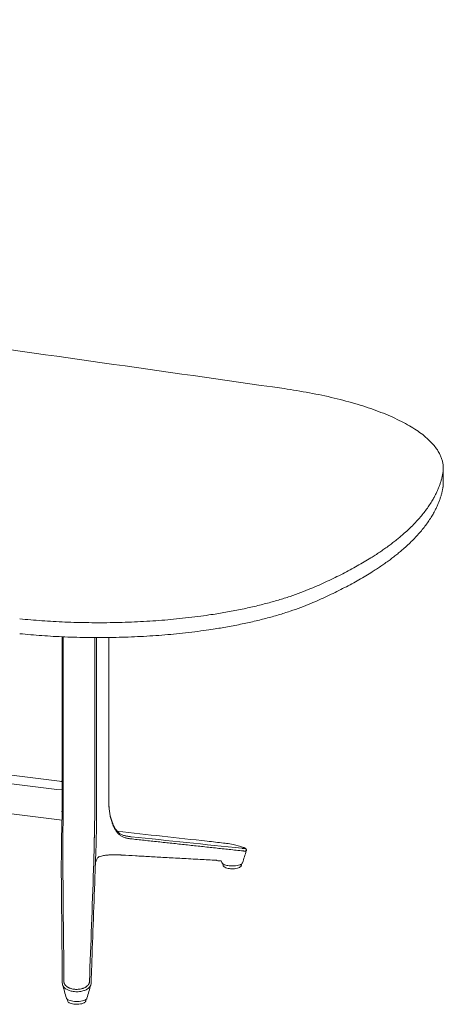
# Model space of a CAD drawing. Extents: x 1233 to 3865, y -5643 to 515.
# Drawn here: x 3818 to 3845, y -4299 to -4237 of the extents above; entities that cross this region are included whole.
import ezdxf

# ---------------------------------------------------------------- set-up
doc = ezdxf.new("R2010")
doc.units = 0
doc.header["$MEASUREMENT"] = 0
doc.layers.add('2D', color=7, linetype='CONTINUOUS', lineweight=20)

msp = doc.modelspace()

# ---------------------------------------------------------------- linework, layer by layer
at = {"layer": '2D', "extrusion": (0, 0.945519, 0.325568)}
msp.add_line((3844.866, -4265.162), (3844.866, -4266.108), dxfattribs=at)
at = {"layer": '2D', "extrusion": (2.46934e-16, 0.945519, 0.325568)}
for p, q in [((3820.613, -4275.885), (3820.613, -4286.787)), ((3823.583, -4275.932), (3823.583, -4286.401)), ((3777.528, -4279.847), (3820.613, -4285.091)), ((3777.205, -4282.267), (3820.609, -4287.55)), ((3820.612, -4287.009), (3820.572, -4287.005)), ((3830.846, -4290.375), (3830.846, -4290.337)), ((3832.027, -4290.375), (3832.027, -4290.339)), ((3820.947, -4298.995), (3820.947, -4298.959)), ((3822.128, -4298.995), (3822.128, -4298.959))]:
    msp.add_line(p, q, dxfattribs=at)
at = {"layer": '2D'}
for points, weights in [([(3834.73, -4260.097), (3740.414, -4246.534), (3641.903, -4236.625)], [1, 0.998310808723, 1]), ([(3844.833, -4265.505), (3845.567, -4261.655), (3834.73, -4260.097)], [1, 0.820556606577, 1]), ([(3842.307, -4269.367), (3844.453, -4267.497), (3844.833, -4265.505)], [0.978278796277, 0.978278796277, 1]), ([(3842.307, -4270.312), (3844.453, -4268.443), (3844.833, -4266.451)], [0.978278796277, 0.978278796277, 1]), ([(3844.833, -4266.451), (3844.866, -4266.279), (3844.866, -4266.108)], [1, 0.990365589161, 0.981765731564]), ([(3836.432, -4272.821), (3840.16, -4271.236), (3842.307, -4269.367)], [1, 0.978278796277, 0.978278796277]), ([(3836.432, -4273.766), (3840.16, -4272.182), (3842.307, -4270.312)], [1, 0.978278796277, 0.978278796277]), ([(3817.909, -4274.744), (3829.228, -4275.883), (3836.432, -4272.821)], [1, 0.820556606577, 1]), ([(3817.909, -4275.69), (3829.228, -4276.828), (3836.432, -4273.766)], [1, 0.820556606577, 1]), ([(3820.527, -4285.08), (3820.527, -4285.08), (3820.527, -4285.08)], [0.999954977366, 0.999977486462, 1]), ([(3823.646, -4287.148), (3823.648, -4287.141), (3823.646, -4287.134)], [1, 0.965166580803, 0.944209251879]), ([(3830.782, -4290.248), (3830.782, -4290.246), (3830.782, -4290.245)], [1, 0.999536146706, 0.999078642096])]:
    msp.add_rational_spline(points, weights, degree=2, dxfattribs=at)
for points, degree in [([(3820.676, -4275.887), (3820.676, -4286.834)], 1), ([(3822.685, -4275.936), (3822.686, -4287.079)], 1), ([(3822.801, -4275.936), (3822.801, -4287.067)], 1), ([(3820.613, -4285.633), (3777.16, -4280.343)], 1), ([(3820.613, -4285.091), (3820.527, -4285.08)], 1), ([(3823.583, -4286.404), (3823.583, -4286.44), (3823.584, -4286.473), (3823.584, -4286.5)], 3), ([(3823.584, -4286.5), (3823.59, -4286.722), (3823.611, -4286.934), (3823.646, -4287.134)], 3), ([(3820.6, -4287.642), (3820.608, -4287.349), (3820.613, -4287.059), (3820.613, -4286.787)], 3), ([(3823.646, -4287.134), (3823.68, -4287.323), (3823.727, -4287.502), (3823.788, -4287.667)], 3), ([(3824.473, -4288.62), (3824.442, -4288.605), (3824.383, -4288.575), (3824.304, -4288.522), (3824.238, -4288.468), (3824.183, -4288.414), (3824.135, -4288.361), (3824.091, -4288.305), (3824.046, -4288.243), (3824.004, -4288.177), (3823.966, -4288.111), (3823.93, -4288.043), (3823.896, -4287.972), (3823.866, -4287.907), (3823.841, -4287.848), (3823.819, -4287.794), (3823.801, -4287.747), (3823.791, -4287.718), (3823.786, -4287.705)], 3), ([(3824.428, -4288.488), (3824.426, -4288.487), (3824.424, -4288.486), (3824.421, -4288.485)], 3), ([(3820.56, -4290.002), (3820.564, -4289.688), (3820.564, -4289.324), (3820.57, -4288.926)], 3), ([(3822.784, -4288.577), (3822.784, -4288.595), (3822.783, -4288.633), (3822.782, -4288.698), (3822.781, -4288.771), (3822.779, -4288.853), (3822.778, -4288.946), (3822.776, -4289.048), (3822.773, -4289.15), (3822.769, -4289.253), (3822.765, -4289.358), (3822.761, -4289.463), (3822.756, -4289.562), (3822.752, -4289.66), (3822.747, -4289.767), (3822.742, -4289.883), (3822.737, -4290.008), (3822.734, -4290.093), (3822.732, -4290.136)], 3), ([(3832.055, -4289.343), (3829.706, -4289.098), (3827.357, -4288.853), (3825.008, -4288.608)], 3), ([(3832.129, -4289.512), (3825.06, -4288.75)], 1), ([(3832.329, -4289.494), (3832.25, -4289.748), (3832.17, -4290.003), (3832.091, -4290.257)], 3), ([(3820.554, -4290.781), (3820.556, -4290.535), (3820.556, -4290.286), (3820.56, -4290.002)], 3), ([(3822.725, -4290.363), (3822.721, -4290.515), (3822.718, -4290.653), (3822.714, -4290.791)], 3), ([(3822.969, -4289.874), (3822.932, -4289.886), (3822.943, -4289.88), (3822.919, -4289.901)], 3), ([(3830.47, -4290.118), (3830.456, -4290.114), (3830.443, -4290.11), (3830.429, -4290.105)], 3), ([(3830.587, -4290.137), (3830.548, -4290.135), (3830.509, -4290.129), (3830.47, -4290.118)], 3), ([(3830.728, -4290.143), (3830.709, -4290.142), (3830.648, -4290.139), (3830.587, -4290.137)], 3), ([(3830.782, -4290.245), (3830.77, -4290.193), (3830.742, -4290.156), (3830.728, -4290.143)], 3), ([(3830.846, -4290.337), (3830.846, -4290.337), (3830.846, -4290.337), (3830.846, -4290.336)], 3), ([(3820.725, -4297.79), (3820.702, -4295.422), (3820.679, -4293.056), (3820.657, -4290.689)], 3), ([(3822.611, -4290.695), (3822.524, -4293.062), (3822.437, -4295.427), (3822.35, -4297.794)], 3), ([(3820.639, -4298.031), (3820.627, -4297.99), (3820.622, -4297.947), (3820.622, -4297.904)], 3), ([(3822.452, -4297.912), (3822.452, -4297.951), (3822.446, -4297.99), (3822.435, -4298.027)], 3), ([(3820.883, -4298.876), (3820.802, -4298.594), (3820.721, -4298.313), (3820.639, -4298.031)], 3), ([(3822.435, -4298.027), (3822.353, -4298.31), (3822.272, -4298.593), (3822.192, -4298.876)], 3)]:
    msp.add_open_spline(points, degree=degree, dxfattribs=at)
for points, knots in [([(3823.646, -4287.148), (3823.64, -4287.113), (3823.634, -4287.079), (3823.63, -4287.045), (3823.629, -4287.043), (3823.629, -4287.041), (3823.629, -4287.039), (3823.624, -4287.007), (3823.62, -4286.976), (3823.617, -4286.946), (3823.616, -4286.942), (3823.616, -4286.938), (3823.615, -4286.935), (3823.612, -4286.906), (3823.609, -4286.879), (3823.606, -4286.853), (3823.606, -4286.847), (3823.605, -4286.842), (3823.605, -4286.837), (3823.602, -4286.813), (3823.6, -4286.79), (3823.598, -4286.768), (3823.598, -4286.762), (3823.597, -4286.755), (3823.597, -4286.749), (3823.595, -4286.729), (3823.594, -4286.709), (3823.593, -4286.691), (3823.592, -4286.683), (3823.592, -4286.676), (3823.591, -4286.669), (3823.59, -4286.652), (3823.59, -4286.636), (3823.589, -4286.62), (3823.588, -4286.612), (3823.588, -4286.604), (3823.588, -4286.596), (3823.587, -4286.582), (3823.586, -4286.568), (3823.586, -4286.554), (3823.586, -4286.546), (3823.585, -4286.537), (3823.585, -4286.529), (3823.585, -4286.519), (3823.584, -4286.509), (3823.584, -4286.5)], [0, 0, 0, 0, 0.1, 0.1, 0.1, 0.1059408, 0.1059408, 0.1059408, 0.2, 0.2, 0.2, 0.2118445, 0.2118445, 0.2118445, 0.3, 0.3, 0.3, 0.3178984, 0.3178984, 0.3178984, 0.4, 0.4, 0.4, 0.4238268, 0.4238268, 0.4238268, 0.5, 0.5, 0.5, 0.5297314, 0.5297314, 0.5297314, 0.6, 0.6, 0.6, 0.6357039, 0.6357039, 0.6357039, 0.7, 0.7, 0.7, 0.7416481, 0.7416481, 0.7416481, 0.7906589, 0.7906589, 0.7906589, 0.7906589]), ([(3820.669, -4287.701), (3820.669, -4287.662), (3820.67, -4287.622), (3820.67, -4287.583), (3820.671, -4287.543), (3820.671, -4287.503), (3820.672, -4287.462), (3820.672, -4287.42), (3820.673, -4287.378), (3820.673, -4287.336), (3820.674, -4287.295), (3820.674, -4287.254), (3820.674, -4287.215), (3820.675, -4287.176), (3820.675, -4287.14), (3820.675, -4287.105), (3820.675, -4287.07), (3820.676, -4287.036), (3820.676, -4287.005), (3820.676, -4286.974), (3820.676, -4286.944), (3820.676, -4286.916), (3820.676, -4286.887), (3820.676, -4286.86), (3820.676, -4286.834)], [0, 0, 0, 0, 0.125, 0.125, 0.125, 0.25, 0.25, 0.25, 0.375, 0.375, 0.375, 0.5, 0.5, 0.5, 0.625, 0.625, 0.625, 0.75, 0.75, 0.75, 0.875, 0.875, 0.875, 1, 1, 1, 1]), ([(3822.674, -4287.888), (3822.675, -4287.848), (3822.675, -4287.809), (3822.676, -4287.771), (3822.677, -4287.733), (3822.678, -4287.697), (3822.679, -4287.661), (3822.679, -4287.626), (3822.68, -4287.591), (3822.681, -4287.559), (3822.681, -4287.527), (3822.682, -4287.497), (3822.682, -4287.468), (3822.683, -4287.44), (3822.683, -4287.413), (3822.684, -4287.387), (3822.684, -4287.361), (3822.684, -4287.337), (3822.685, -4287.313), (3822.685, -4287.29), (3822.685, -4287.268), (3822.685, -4287.246), (3822.686, -4287.225), (3822.686, -4287.205), (3822.686, -4287.186), (3822.686, -4287.166), (3822.686, -4287.148), (3822.686, -4287.13), (3822.686, -4287.112), (3822.686, -4287.095), (3822.686, -4287.079)], [0, 0, 0, 0, 0.1, 0.1, 0.1, 0.2, 0.2, 0.2, 0.3, 0.3, 0.3, 0.4, 0.4, 0.4, 0.5, 0.5, 0.5, 0.6, 0.6, 0.6, 0.7, 0.7, 0.7, 0.8, 0.8, 0.8, 0.9, 0.9, 0.9, 1, 1, 1, 1]), ([(3822.796, -4287.888), (3822.796, -4287.848), (3822.797, -4287.808), (3822.797, -4287.77), (3822.798, -4287.731), (3822.798, -4287.694), (3822.798, -4287.658), (3822.799, -4287.622), (3822.799, -4287.588), (3822.799, -4287.555), (3822.8, -4287.523), (3822.8, -4287.492), (3822.8, -4287.463), (3822.8, -4287.434), (3822.8, -4287.407), (3822.8, -4287.381), (3822.801, -4287.354), (3822.801, -4287.33), (3822.801, -4287.306), (3822.801, -4287.282), (3822.801, -4287.259), (3822.801, -4287.238), (3822.801, -4287.216), (3822.801, -4287.196), (3822.801, -4287.176), (3822.801, -4287.156), (3822.801, -4287.138), (3822.801, -4287.119), (3822.801, -4287.101), (3822.801, -4287.084), (3822.801, -4287.067)], [0, 0, 0, 0, 0.1, 0.1, 0.1, 0.2, 0.2, 0.2, 0.3, 0.3, 0.3, 0.4, 0.4, 0.4, 0.5, 0.5, 0.5, 0.6, 0.6, 0.6, 0.7, 0.7, 0.7, 0.8, 0.8, 0.8, 0.9, 0.9, 0.9, 1, 1, 1, 1]), ([(3823.786, -4287.705), (3823.772, -4287.665), (3823.759, -4287.624), (3823.746, -4287.583), (3823.734, -4287.542), (3823.722, -4287.5), (3823.711, -4287.456), (3823.699, -4287.411), (3823.688, -4287.364), (3823.677, -4287.313), (3823.666, -4287.262), (3823.656, -4287.207), (3823.646, -4287.148)], [0, 0, 0, 0, 0.25, 0.25, 0.25, 0.5, 0.5, 0.5, 0.75, 0.75, 0.75, 1, 1, 1, 1]), ([(3820.58, -4288.423), (3820.584, -4288.216), (3820.589, -4288.003), (3820.597, -4287.741), (3820.598, -4287.691), (3820.6, -4287.642)], [0, 0, 0, 0, 0.6371948, 0.6371948, 0.7856973, 0.7856973, 0.7856973, 0.7856973]), ([(3820.659, -4288.45), (3820.659, -4288.419), (3820.66, -4288.388), (3820.66, -4288.356), (3820.66, -4288.324), (3820.661, -4288.292), (3820.661, -4288.259), (3820.662, -4288.227), (3820.662, -4288.193), (3820.662, -4288.159), (3820.663, -4288.126), (3820.663, -4288.093), (3820.664, -4288.06), (3820.664, -4288.028), (3820.664, -4287.996), (3820.665, -4287.966), (3820.665, -4287.936), (3820.666, -4287.908), (3820.666, -4287.88), (3820.666, -4287.852), (3820.667, -4287.824), (3820.667, -4287.795), (3820.668, -4287.765), (3820.668, -4287.734), (3820.669, -4287.701)], [0, 0, 0, 0, 0.125, 0.125, 0.125, 0.25, 0.25, 0.25, 0.375, 0.375, 0.375, 0.5, 0.5, 0.5, 0.625, 0.625, 0.625, 0.75, 0.75, 0.75, 0.875, 0.875, 0.875, 1, 1, 1, 1]), ([(3822.674, -4287.888), (3822.672, -4287.955), (3822.671, -4288.019), (3822.67, -4288.08), (3822.668, -4288.14), (3822.667, -4288.197), (3822.666, -4288.251), (3822.665, -4288.306), (3822.664, -4288.357), (3822.663, -4288.409), (3822.662, -4288.461), (3822.662, -4288.513), (3822.661, -4288.565)], [0, 0, 0, 0, 0.25, 0.25, 0.25, 0.5, 0.5, 0.5, 0.75, 0.75, 0.75, 1, 1, 1, 1]), ([(3822.796, -4287.888), (3822.795, -4287.956), (3822.794, -4288.021), (3822.793, -4288.083), (3822.792, -4288.144), (3822.791, -4288.202), (3822.79, -4288.258), (3822.789, -4288.313), (3822.788, -4288.365), (3822.787, -4288.418), (3822.786, -4288.471), (3822.785, -4288.525), (3822.784, -4288.577)], [0, 0, 0, 0, 0.25, 0.25, 0.25, 0.5, 0.5, 0.5, 0.75, 0.75, 0.75, 1, 1, 1, 1]), ([(3823.788, -4287.667), (3823.886, -4287.934), (3824.018, -4288.17), (3824.249, -4288.392), (3824.331, -4288.446), (3824.421, -4288.485)], [0, 0, 0, 0, 1.112097, 1.112097, 1.641958, 1.641958, 1.641958, 1.641958]), ([(3820.57, -4288.926), (3820.572, -4288.848), (3820.573, -4288.769), (3820.576, -4288.604), (3820.578, -4288.518), (3820.58, -4288.423)], [0.0002135, 0.0002135, 0.0002135, 0.0002135, 0.3112133, 0.3112133, 0.6157339, 0.6157339, 0.6157339, 0.6157339]), ([(3820.659, -4289.921), (3820.66, -4289.865), (3820.66, -4289.81), (3820.66, -4289.755), (3820.66, -4289.7), (3820.66, -4289.645), (3820.66, -4289.593), (3820.66, -4289.54), (3820.66, -4289.49), (3820.66, -4289.442), (3820.659, -4289.393), (3820.659, -4289.347), (3820.659, -4289.303), (3820.658, -4289.259), (3820.658, -4289.217), (3820.657, -4289.176), (3820.657, -4289.136), (3820.657, -4289.097), (3820.656, -4289.06), (3820.656, -4289.023), (3820.656, -4288.988), (3820.656, -4288.954), (3820.656, -4288.921), (3820.656, -4288.889), (3820.656, -4288.858), (3820.656, -4288.827), (3820.656, -4288.797), (3820.656, -4288.767), (3820.656, -4288.737), (3820.656, -4288.707), (3820.657, -4288.675), (3820.657, -4288.643), (3820.657, -4288.607), (3820.658, -4288.57), (3820.658, -4288.532), (3820.659, -4288.493), (3820.659, -4288.45)], [0, 0, 0, 0, 0.083333, 0.083333, 0.083333, 0.166667, 0.166667, 0.166667, 0.25, 0.25, 0.25, 0.333333, 0.333333, 0.333333, 0.416667, 0.416667, 0.416667, 0.5, 0.5, 0.5, 0.583333, 0.583333, 0.583333, 0.666667, 0.666667, 0.666667, 0.75, 0.75, 0.75, 0.833333, 0.833333, 0.833333, 0.916667, 0.916667, 0.916667, 1, 1, 1, 1]), ([(3824.117, -4288.26), (3826.03, -4288.471), (3827.94, -4288.682), (3830.193, -4288.93), (3830.539, -4288.968), (3830.884, -4289.006)], [0.907601, 0.907601, 0.907601, 0.907601, 10.000006, 10.000006, 11.646951, 11.646951, 11.646951, 11.646951]), ([(3824.428, -4288.488), (3824.459, -4288.501), (3824.49, -4288.512), (3824.522, -4288.522), (3824.553, -4288.532), (3824.585, -4288.541), (3824.616, -4288.548), (3824.647, -4288.556), (3824.677, -4288.562), (3824.706, -4288.567), (3824.736, -4288.573), (3824.763, -4288.577), (3824.79, -4288.581), (3824.817, -4288.585), (3824.843, -4288.589), (3824.868, -4288.592), (3824.893, -4288.595), (3824.917, -4288.598), (3824.94, -4288.601), (3824.964, -4288.603), (3824.986, -4288.606), (3825.008, -4288.608)], [0, 0, 0, 0, 0.142857, 0.142857, 0.142857, 0.285714, 0.285714, 0.285714, 0.428571, 0.428571, 0.428571, 0.571429, 0.571429, 0.571429, 0.714286, 0.714286, 0.714286, 0.857143, 0.857143, 0.857143, 1, 1, 1, 1]), ([(3822.661, -4288.565), (3822.661, -4288.582), (3822.66, -4288.601), (3822.66, -4288.62), (3822.66, -4288.64), (3822.66, -4288.661), (3822.659, -4288.684), (3822.659, -4288.706), (3822.659, -4288.73), (3822.659, -4288.755), (3822.658, -4288.781), (3822.658, -4288.807), (3822.658, -4288.836), (3822.658, -4288.864), (3822.657, -4288.894), (3822.657, -4288.925), (3822.656, -4288.956), (3822.656, -4288.989), (3822.655, -4289.022), (3822.655, -4289.055), (3822.654, -4289.087), (3822.654, -4289.12), (3822.653, -4289.152), (3822.652, -4289.185), (3822.651, -4289.218), (3822.65, -4289.252), (3822.649, -4289.285), (3822.648, -4289.319), (3822.647, -4289.352), (3822.646, -4289.386), (3822.646, -4289.418), (3822.645, -4289.45), (3822.644, -4289.482), (3822.643, -4289.513), (3822.642, -4289.544), (3822.641, -4289.575), (3822.64, -4289.607), (3822.639, -4289.64), (3822.638, -4289.673), (3822.637, -4289.708), (3822.635, -4289.744), (3822.634, -4289.78), (3822.633, -4289.818), (3822.632, -4289.856), (3822.631, -4289.896), (3822.63, -4289.936), (3822.628, -4289.975), (3822.627, -4290.016), (3822.626, -4290.056)], [0, 0, 0, 0, 0.0625, 0.0625, 0.0625, 0.125, 0.125, 0.125, 0.1875, 0.1875, 0.1875, 0.25, 0.25, 0.25, 0.3125, 0.3125, 0.3125, 0.375, 0.375, 0.375, 0.4375, 0.4375, 0.4375, 0.5, 0.5, 0.5, 0.5625, 0.5625, 0.5625, 0.625, 0.625, 0.625, 0.6875, 0.6875, 0.6875, 0.75, 0.75, 0.75, 0.8125, 0.8125, 0.8125, 0.875, 0.875, 0.875, 0.9375, 0.9375, 0.9375, 1, 1, 1, 1]), ([(3824.473, -4288.62), (3824.505, -4288.634), (3824.537, -4288.647), (3824.569, -4288.658), (3824.601, -4288.669), (3824.633, -4288.678), (3824.665, -4288.687), (3824.696, -4288.695), (3824.727, -4288.702), (3824.757, -4288.708), (3824.786, -4288.714), (3824.814, -4288.718), (3824.842, -4288.723), (3824.869, -4288.727), (3824.895, -4288.731), (3824.92, -4288.734), (3824.946, -4288.737), (3824.97, -4288.74), (3824.993, -4288.743), (3825.017, -4288.746), (3825.039, -4288.748), (3825.06, -4288.75)], [0, 0, 0, 0, 0.142857, 0.142857, 0.142857, 0.285714, 0.285714, 0.285714, 0.428571, 0.428571, 0.428571, 0.571429, 0.571429, 0.571429, 0.714286, 0.714286, 0.714286, 0.857143, 0.857143, 0.857143, 1, 1, 1, 1]), ([(3830.884, -4289.006), (3830.945, -4289.013), (3831.007, -4289.021), (3831.211, -4289.05), (3831.354, -4289.076), (3831.712, -4289.155), (3831.926, -4289.215), (3832.136, -4289.287)], [0, 0, 0, 0, 0.185382, 0.185382, 0.619547, 0.619547, 1.286247, 1.286247, 1.286247, 1.286247]), ([(3822.968, -4289.875), (3822.99, -4289.868), (3823.013, -4289.861), (3823.037, -4289.854), (3823.082, -4289.842), (3823.128, -4289.831), (3823.173, -4289.822), (3823.217, -4289.812), (3823.26, -4289.805), (3823.301, -4289.798), (3823.343, -4289.791), (3823.383, -4289.786), (3823.422, -4289.781), (3823.461, -4289.776), (3823.499, -4289.772), (3823.536, -4289.769), (3823.572, -4289.766), (3823.608, -4289.763), (3823.642, -4289.761), (3823.676, -4289.759), (3823.709, -4289.757), (3823.74, -4289.756), (3823.772, -4289.754), (3823.802, -4289.753), (3823.831, -4289.753), (3823.86, -4289.752), (3823.887, -4289.752), (3823.914, -4289.752), (3823.94, -4289.751), (3823.966, -4289.751), (3823.99, -4289.752), (3824.014, -4289.752), (3824.037, -4289.752), (3824.059, -4289.753), (3824.081, -4289.753), (3824.102, -4289.754), (3824.123, -4289.754), (3824.144, -4289.755), (3824.165, -4289.756), (3824.188, -4289.757), (3824.211, -4289.758), (3824.235, -4289.759), (3824.26, -4289.761)], [0.2493283, 0.2493283, 0.2493283, 0.2493283, 0.2777778, 0.2777778, 0.2777778, 0.3333333, 0.3333333, 0.3333333, 0.3888889, 0.3888889, 0.3888889, 0.4444444, 0.4444444, 0.4444444, 0.5, 0.5, 0.5, 0.5555556, 0.5555556, 0.5555556, 0.6111111, 0.6111111, 0.6111111, 0.6666667, 0.6666667, 0.6666667, 0.7222222, 0.7222222, 0.7222222, 0.7777778, 0.7777778, 0.7777778, 0.8333333, 0.8333333, 0.8333333, 0.8888889, 0.8888889, 0.8888889, 0.9444444, 0.9444444, 0.9444444, 1, 1, 1, 1]), ([(3824.26, -4289.761), (3824.275, -4289.762), (3824.289, -4289.763), (3824.304, -4289.764), (3824.319, -4289.765), (3824.333, -4289.766), (3824.348, -4289.767), (3824.362, -4289.769), (3824.377, -4289.77), (3824.392, -4289.772)], [0, 0, 0, 0, 0.333333, 0.333333, 0.333333, 0.666667, 0.666667, 0.666667, 1, 1, 1, 1]), ([(3832.055, -4289.343), (3832.057, -4289.344), (3832.058, -4289.344), (3832.06, -4289.344), (3832.064, -4289.345), (3832.068, -4289.345), (3832.071, -4289.346), (3832.074, -4289.346), (3832.076, -4289.346), (3832.078, -4289.346), (3832.08, -4289.347), (3832.082, -4289.347), (3832.083, -4289.347), (3832.087, -4289.348), (3832.092, -4289.348), (3832.096, -4289.349), (3832.097, -4289.349), (3832.099, -4289.349), (3832.101, -4289.349), (3832.104, -4289.349), (3832.106, -4289.35), (3832.109, -4289.35), (3832.114, -4289.351), (3832.118, -4289.351), (3832.122, -4289.351), (3832.122, -4289.352), (3832.123, -4289.352), (3832.124, -4289.352), (3832.129, -4289.352), (3832.134, -4289.353), (3832.139, -4289.353), (3832.14, -4289.353), (3832.141, -4289.353), (3832.142, -4289.354), (3832.146, -4289.354), (3832.15, -4289.354), (3832.154, -4289.355), (3832.157, -4289.355), (3832.16, -4289.355), (3832.163, -4289.355), (3832.166, -4289.355), (3832.168, -4289.356), (3832.171, -4289.356), (3832.175, -4289.356), (3832.18, -4289.356), (3832.185, -4289.357), (3832.186, -4289.357), (3832.186, -4289.357), (3832.187, -4289.357), (3832.193, -4289.357), (3832.199, -4289.357), (3832.204, -4289.357), (3832.204, -4289.357), (3832.205, -4289.357), (3832.205, -4289.357), (3832.21, -4289.357), (3832.215, -4289.357), (3832.22, -4289.357), (3832.221, -4289.357), (3832.223, -4289.357), (3832.225, -4289.357), (3832.228, -4289.357), (3832.231, -4289.357), (3832.234, -4289.357), (3832.236, -4289.356), (3832.239, -4289.356), (3832.241, -4289.356), (3832.243, -4289.355), (3832.244, -4289.355), (3832.246, -4289.355), (3832.248, -4289.354), (3832.251, -4289.353), (3832.252, -4289.352), (3832.253, -4289.352), (3832.254, -4289.352), (3832.254, -4289.351), (3832.256, -4289.35), (3832.257, -4289.349), (3832.257, -4289.347), (3832.257, -4289.347), (3832.257, -4289.347), (3832.257, -4289.347), (3832.257, -4289.344), (3832.256, -4289.342), (3832.253, -4289.339), (3832.253, -4289.339), (3832.253, -4289.339), (3832.253, -4289.339), (3832.25, -4289.336), (3832.245, -4289.333), (3832.239, -4289.329), (3832.238, -4289.329), (3832.237, -4289.328), (3832.236, -4289.327), (3832.229, -4289.324), (3832.221, -4289.32), (3832.211, -4289.315), (3832.208, -4289.314), (3832.205, -4289.313), (3832.201, -4289.311), (3832.191, -4289.307), (3832.178, -4289.302), (3832.164, -4289.297), (3832.158, -4289.295), (3832.151, -4289.292), (3832.145, -4289.29), (3832.142, -4289.289), (3832.139, -4289.288), (3832.136, -4289.287)], [0, 0, 0, 0, 0.0078205, 0.0078205, 0.0078205, 0.0238324, 0.0238324, 0.0238324, 0.0344828, 0.0344828, 0.0344828, 0.0414869, 0.0414869, 0.0414869, 0.0610574, 0.0610574, 0.0610574, 0.0689655, 0.0689655, 0.0689655, 0.0826659, 0.0826659, 0.0826659, 0.1034483, 0.1034483, 0.1034483, 0.1062938, 0.1062938, 0.1062938, 0.131591, 0.131591, 0.131591, 0.137931, 0.137931, 0.137931, 0.157793, 0.157793, 0.157793, 0.1724138, 0.1724138, 0.1724138, 0.1844188, 0.1844188, 0.1844188, 0.2068966, 0.2068966, 0.2068966, 0.2114506, 0.2114506, 0.2114506, 0.2389735, 0.2389735, 0.2389735, 0.2413793, 0.2413793, 0.2413793, 0.2668208, 0.2668208, 0.2668208, 0.2758621, 0.2758621, 0.2758621, 0.294905, 0.294905, 0.294905, 0.3103448, 0.3103448, 0.3103448, 0.3233973, 0.3233973, 0.3233973, 0.3448276, 0.3448276, 0.3448276, 0.3525142, 0.3525142, 0.3525142, 0.3793103, 0.3793103, 0.3793103, 0.3823144, 0.3823144, 0.3823144, 0.4126725, 0.4126725, 0.4126725, 0.4137931, 0.4137931, 0.4137931, 0.443492, 0.443492, 0.443492, 0.4482759, 0.4482759, 0.4482759, 0.474891, 0.474891, 0.474891, 0.4827586, 0.4827586, 0.4827586, 0.5070211, 0.5070211, 0.5070211, 0.5172414, 0.5172414, 0.5172414, 0.521179, 0.521179, 0.521179, 0.521179]), ([(3832.129, -4289.512), (3832.134, -4289.513), (3832.139, -4289.513), (3832.144, -4289.513), (3832.149, -4289.514), (3832.154, -4289.514), (3832.16, -4289.514), (3832.165, -4289.514), (3832.17, -4289.515), (3832.176, -4289.515), (3832.182, -4289.515), (3832.188, -4289.515), (3832.194, -4289.516), (3832.2, -4289.516), (3832.206, -4289.516), (3832.212, -4289.516), (3832.218, -4289.516), (3832.224, -4289.516), (3832.231, -4289.516), (3832.237, -4289.516), (3832.244, -4289.516), (3832.25, -4289.515), (3832.257, -4289.515), (3832.263, -4289.515), (3832.269, -4289.514), (3832.276, -4289.514), (3832.282, -4289.513), (3832.287, -4289.512), (3832.293, -4289.512), (3832.299, -4289.51), (3832.304, -4289.509), (3832.309, -4289.508), (3832.313, -4289.506), (3832.317, -4289.505), (3832.321, -4289.503), (3832.325, -4289.501), (3832.327, -4289.498), (3832.328, -4289.497), (3832.329, -4289.495), (3832.329, -4289.494)], [0, 0, 0, 0, 0.0263158, 0.0263158, 0.0263158, 0.0526316, 0.0526316, 0.0526316, 0.0789474, 0.0789474, 0.0789474, 0.1052632, 0.1052632, 0.1052632, 0.1315789, 0.1315789, 0.1315789, 0.1578947, 0.1578947, 0.1578947, 0.1842105, 0.1842105, 0.1842105, 0.2105263, 0.2105263, 0.2105263, 0.2368421, 0.2368421, 0.2368421, 0.2631579, 0.2631579, 0.2631579, 0.2894737, 0.2894737, 0.2894737, 0.3157895, 0.3157895, 0.3157895, 0.3308121, 0.3308121, 0.3308121, 0.3308121]), ([(3832.136, -4289.287), (3832.19, -4289.305), (3832.228, -4289.319), (3832.276, -4289.348), (3832.29, -4289.358), (3832.312, -4289.385), (3832.32, -4289.396), (3832.33, -4289.421), (3832.334, -4289.435), (3832.336, -4289.465), (3832.334, -4289.48), (3832.329, -4289.494)], [0, 0, 0, 0, 0.2955836, 0.2955836, 0.4047638, 0.4047638, 0.4559587, 0.4559587, 0.5057105, 0.5057105, 0.5549012, 0.5549012, 0.5549012, 0.5549012]), ([(3820.657, -4290.689), (3820.657, -4290.659), (3820.657, -4290.628), (3820.657, -4290.594), (3820.657, -4290.561), (3820.657, -4290.526), (3820.658, -4290.489), (3820.658, -4290.453), (3820.658, -4290.414), (3820.658, -4290.372), (3820.658, -4290.331), (3820.658, -4290.287), (3820.658, -4290.241), (3820.658, -4290.194), (3820.659, -4290.145), (3820.659, -4290.092), (3820.659, -4290.039), (3820.659, -4289.982), (3820.659, -4289.921)], [0, 0, 0, 0, 0.166667, 0.166667, 0.166667, 0.333333, 0.333333, 0.333333, 0.5, 0.5, 0.5, 0.666667, 0.666667, 0.666667, 0.833333, 0.833333, 0.833333, 1, 1, 1, 1]), ([(3822.626, -4290.056), (3822.625, -4290.098), (3822.624, -4290.137), (3822.623, -4290.175), (3822.623, -4290.177), (3822.623, -4290.18), (3822.623, -4290.182), (3822.622, -4290.218), (3822.622, -4290.252), (3822.621, -4290.286), (3822.621, -4290.29), (3822.621, -4290.294), (3822.621, -4290.297), (3822.62, -4290.328), (3822.619, -4290.358), (3822.619, -4290.385), (3822.618, -4290.391), (3822.618, -4290.396), (3822.618, -4290.401), (3822.618, -4290.427), (3822.617, -4290.451), (3822.617, -4290.474), (3822.616, -4290.481), (3822.616, -4290.487), (3822.616, -4290.493), (3822.616, -4290.514), (3822.615, -4290.535), (3822.615, -4290.554), (3822.614, -4290.562), (3822.614, -4290.569), (3822.614, -4290.576), (3822.614, -4290.594), (3822.613, -4290.611), (3822.613, -4290.627), (3822.612, -4290.635), (3822.612, -4290.643), (3822.612, -4290.651), (3822.612, -4290.666), (3822.611, -4290.681), (3822.611, -4290.695)], [0, 0, 0, 0, 0.142857, 0.142857, 0.142857, 0.150924, 0.150924, 0.150924, 0.285714, 0.285714, 0.285714, 0.301838, 0.301838, 0.301838, 0.428571, 0.428571, 0.428571, 0.452922, 0.452922, 0.452922, 0.571429, 0.571429, 0.571429, 0.603813, 0.603813, 0.603813, 0.714286, 0.714286, 0.714286, 0.754817, 0.754817, 0.754817, 0.857143, 0.857143, 0.857143, 0.905548, 0.905548, 0.905548, 1, 1, 1, 1]), ([(3822.919, -4289.901), (3822.897, -4289.92), (3822.847, -4289.979), (3822.748, -4290.163), (3822.731, -4290.249), (3822.729, -4290.272), (3822.727, -4290.298), (3822.725, -4290.363)], [0, 0, 0, 0, 0.953622, 0.953622, 2.405918, 2.405918, 2.919163, 2.919163, 2.919163, 2.919163]), ([(3822.732, -4290.136), (3822.731, -4290.179), (3822.729, -4290.221), (3822.728, -4290.261), (3822.727, -4290.296), (3822.726, -4290.33), (3822.725, -4290.363)], [0, 0, 0, 0, 0.1428571, 0.1428571, 0.1428571, 0.2691861, 0.2691861, 0.2691861, 0.2691861]), ([(3824.392, -4289.772), (3824.396, -4289.772), (3824.399, -4289.772), (3824.403, -4289.772), (3824.419, -4289.773), (3824.435, -4289.774), (3824.452, -4289.775)], [0, 0, 0, 0, 0.17825, 0.17825, 0.17825, 1, 1, 1, 1]), ([(3824.452, -4289.775), (3824.71, -4289.789), (3824.982, -4289.805), (3825.269, -4289.821), (3825.555, -4289.837), (3825.855, -4289.854), (3826.169, -4289.872), (3826.484, -4289.889), (3826.813, -4289.908), (3827.156, -4289.927), (3827.499, -4289.946), (3827.857, -4289.966), (3828.23, -4289.986), (3828.604, -4290.006), (3828.992, -4290.027), (3829.395, -4290.049), (3829.729, -4290.067), (3830.074, -4290.085), (3830.429, -4290.104)], [0, 0, 0, 0, 0.1666667, 0.1666667, 0.1666667, 0.3333333, 0.3333333, 0.3333333, 0.5, 0.5, 0.5, 0.6666667, 0.6666667, 0.6666667, 0.8333333, 0.8333333, 0.8333333, 0.9712945, 0.9712945, 0.9712945, 0.9712945]), ([(3831.026, -4290.416), (3830.971, -4290.401), (3830.923, -4290.383), (3830.846, -4290.34), (3830.815, -4290.315), (3830.79, -4290.273), (3830.785, -4290.261), (3830.782, -4290.248)], [0, 0, 0, 0, 0.2128152, 0.2128152, 0.4301164, 0.4301164, 0.5104449, 0.5104449, 0.5104449, 0.5104449]), ([(3831.255, -4290.636), (3831.197, -4290.629), (3831.143, -4290.618), (3831.044, -4290.59), (3831, -4290.573), (3830.94, -4290.537), (3830.92, -4290.522), (3830.887, -4290.489), (3830.874, -4290.471), (3830.853, -4290.427), (3830.846, -4290.401), (3830.846, -4290.375)], [0, 0, 0, 0, 0.1817551, 0.1817551, 0.3711436, 0.3711436, 0.4779573, 0.4779573, 0.5737807, 0.5737807, 0.6772399, 0.6772399, 0.6772399, 0.6772399]), ([(3831.922, -4290.393), (3831.872, -4290.412), (3831.814, -4290.428), (3831.688, -4290.451), (3831.62, -4290.459), (3831.483, -4290.467), (3831.412, -4290.467), (3831.277, -4290.46), (3831.21, -4290.453), (3831.105, -4290.436), (3831.064, -4290.427), (3831.026, -4290.416)], [0, 0, 0, 0, 0.2196278, 0.2196278, 0.4307827, 0.4307827, 0.6368261, 0.6368261, 0.8418417, 0.8418417, 0.9884705, 0.9884705, 0.9884705, 0.9884705]), ([(3832.027, -4290.375), (3832.027, -4290.399), (3832.022, -4290.423), (3832.003, -4290.466), (3831.989, -4290.485), (3831.954, -4290.522), (3831.931, -4290.539), (3831.865, -4290.577), (3831.818, -4290.594), (3831.707, -4290.623), (3831.64, -4290.635), (3831.511, -4290.646), (3831.447, -4290.648), (3831.341, -4290.644), (3831.297, -4290.641), (3831.255, -4290.636)], [0, 0, 0, 0, 0.09516, 0.09516, 0.192425, 0.192425, 0.31785, 0.31785, 0.511863, 0.511863, 0.726692, 0.726692, 0.91292, 0.91292, 1.046672, 1.046672, 1.046672, 1.046672]), ([(3832.091, -4290.258), (3832.084, -4290.282), (3832.068, -4290.303), (3832.024, -4290.344), (3831.992, -4290.363), (3831.944, -4290.385), (3831.933, -4290.389), (3831.922, -4290.393)], [0.0018542, 0.0018542, 0.0018542, 0.0018542, 0.1568559, 0.1568559, 0.3432029, 0.3432029, 0.3931261, 0.3931261, 0.3931261, 0.3931261]), ([(3820.622, -4297.907), (3820.603, -4295.875), (3820.584, -4293.843), (3820.561, -4291.469), (3820.558, -4291.125), (3820.554, -4290.782)], [0, 0, 0, 0, 10, 10, 11.689227, 11.689227, 11.689227, 11.689227]), ([(3822.714, -4290.792), (3822.638, -4292.822), (3822.564, -4294.854), (3822.477, -4297.228), (3822.465, -4297.571), (3822.452, -4297.914)], [0, 0, 0, 0, 10, 10, 11.687091, 11.687091, 11.687091, 11.687091]), ([(3822.35, -4297.794), (3822.35, -4297.796), (3822.35, -4297.798), (3822.35, -4297.799), (3822.35, -4297.803), (3822.351, -4297.806), (3822.351, -4297.81), (3822.351, -4297.812), (3822.351, -4297.815), (3822.351, -4297.817), (3822.351, -4297.819), (3822.351, -4297.82), (3822.351, -4297.822), (3822.35, -4297.826), (3822.35, -4297.831), (3822.35, -4297.835), (3822.35, -4297.837), (3822.35, -4297.838), (3822.35, -4297.84), (3822.349, -4297.843), (3822.349, -4297.846), (3822.349, -4297.849), (3822.348, -4297.854), (3822.348, -4297.858), (3822.347, -4297.863), (3822.347, -4297.864), (3822.347, -4297.864), (3822.347, -4297.865), (3822.346, -4297.871), (3822.345, -4297.877), (3822.343, -4297.883), (3822.343, -4297.884), (3822.343, -4297.886), (3822.342, -4297.887), (3822.341, -4297.892), (3822.34, -4297.897), (3822.339, -4297.902), (3822.338, -4297.906), (3822.336, -4297.909), (3822.335, -4297.913), (3822.334, -4297.917), (3822.333, -4297.92), (3822.332, -4297.923), (3822.33, -4297.93), (3822.327, -4297.936), (3822.324, -4297.943), (3822.324, -4297.944), (3822.323, -4297.946), (3822.322, -4297.947), (3822.319, -4297.955), (3822.314, -4297.964), (3822.31, -4297.973), (3822.309, -4297.974), (3822.309, -4297.975), (3822.308, -4297.975), (3822.304, -4297.984), (3822.299, -4297.992), (3822.293, -4298.001), (3822.291, -4298.004), (3822.289, -4298.008), (3822.287, -4298.011), (3822.282, -4298.018), (3822.277, -4298.025), (3822.271, -4298.032), (3822.267, -4298.037), (3822.262, -4298.043), (3822.257, -4298.049), (3822.253, -4298.054), (3822.249, -4298.059), (3822.244, -4298.064), (3822.236, -4298.072), (3822.228, -4298.081), (3822.219, -4298.089), (3822.216, -4298.093), (3822.212, -4298.096), (3822.209, -4298.099), (3822.197, -4298.109), (3822.184, -4298.12), (3822.169, -4298.131), (3822.168, -4298.133), (3822.166, -4298.134), (3822.164, -4298.135), (3822.148, -4298.148), (3822.129, -4298.16), (3822.109, -4298.173), (3822.108, -4298.173), (3822.107, -4298.174), (3822.107, -4298.174), (3822.086, -4298.186), (3822.064, -4298.198), (3822.04, -4298.21), (3822.036, -4298.212), (3822.032, -4298.214), (3822.028, -4298.216), (3822.005, -4298.226), (3821.981, -4298.237), (3821.954, -4298.247), (3821.946, -4298.249), (3821.938, -4298.252), (3821.93, -4298.255), (3821.905, -4298.264), (3821.878, -4298.272), (3821.848, -4298.279), (3821.836, -4298.283), (3821.824, -4298.286), (3821.811, -4298.288), (3821.782, -4298.295), (3821.752, -4298.3), (3821.72, -4298.305), (3821.703, -4298.307), (3821.685, -4298.31), (3821.667, -4298.311), (3821.637, -4298.314), (3821.607, -4298.317), (3821.575, -4298.318), (3821.55, -4298.318), (3821.525, -4298.318), (3821.499, -4298.318), (3821.475, -4298.317), (3821.452, -4298.316), (3821.428, -4298.314), (3821.392, -4298.311), (3821.356, -4298.306), (3821.321, -4298.301), (3821.312, -4298.299), (3821.303, -4298.298), (3821.294, -4298.296), (3821.253, -4298.288), (3821.215, -4298.279), (3821.179, -4298.268), (3821.173, -4298.266), (3821.167, -4298.264), (3821.161, -4298.262), (3821.133, -4298.253), (3821.107, -4298.244), (3821.082, -4298.234), (3821.065, -4298.227), (3821.049, -4298.22), (3821.033, -4298.212), (3821.023, -4298.207), (3821.012, -4298.202), (3821.002, -4298.196), (3820.978, -4298.183), (3820.956, -4298.17), (3820.936, -4298.157), (3820.936, -4298.157), (3820.936, -4298.157), (3820.935, -4298.156), (3820.916, -4298.143), (3820.899, -4298.13), (3820.883, -4298.117), (3820.876, -4298.111), (3820.869, -4298.105), (3820.862, -4298.099), (3820.855, -4298.092), (3820.847, -4298.085), (3820.841, -4298.079), (3820.829, -4298.067), (3820.818, -4298.055), (3820.809, -4298.043), (3820.808, -4298.042), (3820.808, -4298.042), (3820.807, -4298.041), (3820.798, -4298.029), (3820.79, -4298.018), (3820.782, -4298.006), (3820.778, -4298.001), (3820.775, -4297.995), (3820.772, -4297.99), (3820.769, -4297.985), (3820.766, -4297.98), (3820.763, -4297.975), (3820.758, -4297.965), (3820.754, -4297.956), (3820.75, -4297.947), (3820.749, -4297.945), (3820.748, -4297.943), (3820.747, -4297.941), (3820.745, -4297.934), (3820.742, -4297.928), (3820.74, -4297.922), (3820.738, -4297.914), (3820.736, -4297.907), (3820.734, -4297.9), (3820.733, -4297.898), (3820.733, -4297.897), (3820.733, -4297.896), (3820.731, -4297.891), (3820.73, -4297.885), (3820.729, -4297.88), (3820.728, -4297.874), (3820.727, -4297.868), (3820.726, -4297.862), (3820.726, -4297.86), (3820.726, -4297.858), (3820.725, -4297.856), (3820.725, -4297.853), (3820.725, -4297.85), (3820.724, -4297.847), (3820.724, -4297.842), (3820.724, -4297.837), (3820.724, -4297.833), (3820.723, -4297.829), (3820.723, -4297.825), (3820.723, -4297.821), (3820.723, -4297.821), (3820.723, -4297.821), (3820.723, -4297.821), (3820.723, -4297.817), (3820.723, -4297.813), (3820.723, -4297.809), (3820.724, -4297.806), (3820.724, -4297.803), (3820.724, -4297.799), (3820.724, -4297.796), (3820.724, -4297.793), (3820.725, -4297.79), (3820.725, -4297.79), (3820.725, -4297.79), (3820.725, -4297.79)], [0, 0, 0, 0, 0.00782, 0.00782, 0.00782, 0.023832, 0.023832, 0.023832, 0.034483, 0.034483, 0.034483, 0.041487, 0.041487, 0.041487, 0.061057, 0.061057, 0.061057, 0.068966, 0.068966, 0.068966, 0.082666, 0.082666, 0.082666, 0.103448, 0.103448, 0.103448, 0.106294, 0.106294, 0.106294, 0.131591, 0.131591, 0.131591, 0.137931, 0.137931, 0.137931, 0.157793, 0.157793, 0.157793, 0.172414, 0.172414, 0.172414, 0.184419, 0.184419, 0.184419, 0.206897, 0.206897, 0.206897, 0.211451, 0.211451, 0.211451, 0.238974, 0.238974, 0.238974, 0.241379, 0.241379, 0.241379, 0.266821, 0.266821, 0.266821, 0.275862, 0.275862, 0.275862, 0.294905, 0.294905, 0.294905, 0.310345, 0.310345, 0.310345, 0.323397, 0.323397, 0.323397, 0.344828, 0.344828, 0.344828, 0.352514, 0.352514, 0.352514, 0.37931, 0.37931, 0.37931, 0.382314, 0.382314, 0.382314, 0.412673, 0.412673, 0.412673, 0.413793, 0.413793, 0.413793, 0.443492, 0.443492, 0.443492, 0.448276, 0.448276, 0.448276, 0.474891, 0.474891, 0.474891, 0.482759, 0.482759, 0.482759, 0.507021, 0.507021, 0.507021, 0.517241, 0.517241, 0.517241, 0.539584, 0.539584, 0.539584, 0.551724, 0.551724, 0.551724, 0.571115, 0.571115, 0.571115, 0.586207, 0.586207, 0.586207, 0.599951, 0.599951, 0.599951, 0.62069, 0.62069, 0.62069, 0.626132, 0.626132, 0.626132, 0.650919, 0.650919, 0.650919, 0.655172, 0.655172, 0.655172, 0.675354, 0.675354, 0.675354, 0.689655, 0.689655, 0.689655, 0.699685, 0.699685, 0.699685, 0.723751, 0.723751, 0.723751, 0.724138, 0.724138, 0.724138, 0.747518, 0.747518, 0.747518, 0.758621, 0.758621, 0.758621, 0.770994, 0.770994, 0.770994, 0.793103, 0.793103, 0.793103, 0.794103, 0.794103, 0.794103, 0.816397, 0.816397, 0.816397, 0.827586, 0.827586, 0.827586, 0.837489, 0.837489, 0.837489, 0.857324, 0.857324, 0.857324, 0.862069, 0.862069, 0.862069, 0.875954, 0.875954, 0.875954, 0.893446, 0.893446, 0.893446, 0.896552, 0.896552, 0.896552, 0.909899, 0.909899, 0.909899, 0.925349, 0.925349, 0.925349, 0.931034, 0.931034, 0.931034, 0.939816, 0.939816, 0.939816, 0.953334, 0.953334, 0.953334, 0.965517, 0.965517, 0.965517, 0.965925, 0.965925, 0.965925, 0.977666, 0.977666, 0.977666, 0.988742, 0.988742, 0.988742, 0.999403, 0.999403, 0.999403, 1, 1, 1, 1]), ([(3822.435, -4298.027), (3822.435, -4298.028), (3822.435, -4298.029), (3822.435, -4298.03), (3822.432, -4298.037), (3822.43, -4298.045), (3822.427, -4298.053), (3822.424, -4298.061), (3822.42, -4298.07), (3822.416, -4298.079), (3822.412, -4298.088), (3822.407, -4298.097), (3822.401, -4298.107), (3822.396, -4298.117), (3822.389, -4298.127), (3822.382, -4298.138), (3822.375, -4298.148), (3822.367, -4298.159), (3822.357, -4298.17), (3822.348, -4298.182), (3822.337, -4298.193), (3822.325, -4298.205), (3822.313, -4298.218), (3822.3, -4298.23), (3822.285, -4298.243), (3822.27, -4298.255), (3822.253, -4298.268), (3822.233, -4298.282), (3822.214, -4298.295), (3822.193, -4298.308), (3822.169, -4298.321), (3822.145, -4298.335), (3822.119, -4298.348), (3822.089, -4298.361), (3822.059, -4298.374), (3822.027, -4298.387), (3821.99, -4298.399), (3821.953, -4298.411), (3821.913, -4298.423), (3821.868, -4298.433), (3821.823, -4298.443), (3821.774, -4298.452), (3821.722, -4298.458), (3821.669, -4298.464), (3821.613, -4298.468), (3821.558, -4298.469), (3821.502, -4298.47), (3821.447, -4298.467), (3821.395, -4298.463), (3821.342, -4298.458), (3821.293, -4298.451), (3821.247, -4298.442), (3821.202, -4298.434), (3821.16, -4298.423), (3821.121, -4298.412), (3821.083, -4298.401), (3821.048, -4298.389), (3821.016, -4298.376), (3820.983, -4298.363), (3820.954, -4298.349), (3820.928, -4298.336), (3820.901, -4298.322), (3820.877, -4298.308), (3820.856, -4298.294), (3820.834, -4298.28), (3820.815, -4298.266), (3820.798, -4298.252), (3820.78, -4298.238), (3820.765, -4298.224), (3820.751, -4298.211), (3820.738, -4298.197), (3820.726, -4298.184), (3820.715, -4298.171), (3820.705, -4298.158), (3820.696, -4298.146), (3820.688, -4298.134), (3820.68, -4298.123), (3820.674, -4298.112), (3820.668, -4298.101), (3820.662, -4298.091), (3820.658, -4298.081), (3820.654, -4298.071), (3820.65, -4298.062), (3820.646, -4298.053), (3820.644, -4298.045), (3820.642, -4298.04), (3820.641, -4298.036), (3820.639, -4298.031)], [0.128815, 0.128815, 0.128815, 0.128815, 0.1315789, 0.1315789, 0.1315789, 0.1578947, 0.1578947, 0.1578947, 0.1842105, 0.1842105, 0.1842105, 0.2105263, 0.2105263, 0.2105263, 0.2368421, 0.2368421, 0.2368421, 0.2631579, 0.2631579, 0.2631579, 0.2894737, 0.2894737, 0.2894737, 0.3157895, 0.3157895, 0.3157895, 0.3421053, 0.3421053, 0.3421053, 0.3684211, 0.3684211, 0.3684211, 0.3947368, 0.3947368, 0.3947368, 0.4210526, 0.4210526, 0.4210526, 0.4473684, 0.4473684, 0.4473684, 0.4736842, 0.4736842, 0.4736842, 0.5, 0.5, 0.5, 0.5263158, 0.5263158, 0.5263158, 0.5526316, 0.5526316, 0.5526316, 0.5789474, 0.5789474, 0.5789474, 0.6052632, 0.6052632, 0.6052632, 0.6315789, 0.6315789, 0.6315789, 0.6578947, 0.6578947, 0.6578947, 0.6842105, 0.6842105, 0.6842105, 0.7105263, 0.7105263, 0.7105263, 0.7368421, 0.7368421, 0.7368421, 0.7631579, 0.7631579, 0.7631579, 0.7894737, 0.7894737, 0.7894737, 0.8157895, 0.8157895, 0.8157895, 0.8421053, 0.8421053, 0.8421053, 0.8569443, 0.8569443, 0.8569443, 0.8569443]), ([(3822.191, -4298.877), (3822.185, -4298.901), (3822.17, -4298.922), (3822.127, -4298.962), (3822.096, -4298.982), (3822.014, -4299.019), (3821.958, -4299.037), (3821.837, -4299.064), (3821.77, -4299.074), (3821.634, -4299.086), (3821.564, -4299.088), (3821.426, -4299.085), (3821.358, -4299.08), (3821.231, -4299.063), (3821.171, -4299.051), (3821.065, -4299.021), (3821.018, -4299.002), (3820.942, -4298.959), (3820.912, -4298.934), (3820.89, -4298.895), (3820.886, -4298.886), (3820.883, -4298.876)], [0.001746, 0.001746, 0.001746, 0.001746, 0.155768, 0.155768, 0.339516, 0.339516, 0.563493, 0.563493, 0.77701, 0.77701, 0.984331, 0.984331, 1.189971, 1.189971, 1.395905, 1.395905, 1.604871, 1.604871, 1.822208, 1.822208, 1.883701, 1.883701, 1.883701, 1.883701]), ([(3821.355, -4299.256), (3821.298, -4299.249), (3821.243, -4299.238), (3821.145, -4299.21), (3821.1, -4299.193), (3821.041, -4299.157), (3821.021, -4299.143), (3820.988, -4299.109), (3820.974, -4299.091), (3820.953, -4299.047), (3820.947, -4299.021), (3820.947, -4298.995)], [0, 0, 0, 0, 0.1817551, 0.1817551, 0.3711436, 0.3711436, 0.4779573, 0.4779573, 0.5737807, 0.5737807, 0.6772399, 0.6772399, 0.6772399, 0.6772399]), ([(3822.128, -4298.995), (3822.128, -4299.019), (3822.122, -4299.043), (3822.103, -4299.086), (3822.09, -4299.105), (3822.054, -4299.143), (3822.031, -4299.16), (3821.966, -4299.197), (3821.919, -4299.214), (3821.808, -4299.244), (3821.741, -4299.255), (3821.611, -4299.266), (3821.548, -4299.268), (3821.441, -4299.264), (3821.397, -4299.261), (3821.355, -4299.256)], [0, 0, 0, 0, 0.09516, 0.09516, 0.192425, 0.192425, 0.31785, 0.31785, 0.511863, 0.511863, 0.726692, 0.726692, 0.91292, 0.91292, 1.046672, 1.046672, 1.046672, 1.046672])]:
    msp.add_open_spline(points, degree=3, knots=knots, dxfattribs=at)

doc.saveas('drawing.dxf')
